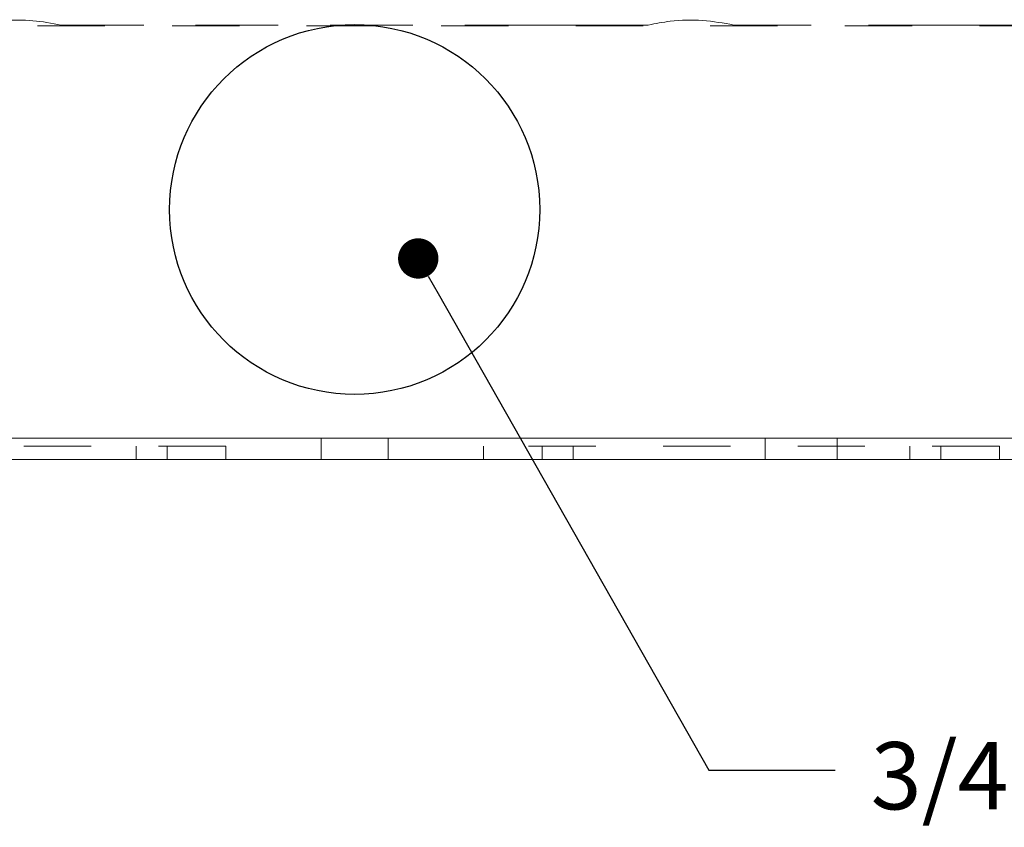
# Model space of a CAD drawing. Units: inches. Extents: x 0.4 to 21.9, y 0.1 to 16.8.
# Drawn here: x 11.2 to 12.6, y 8.2 to 9.4 of the extents above; entities that cross this region are included whole.
import ezdxf

# ---------------------------------------------------------------- set-up
doc = ezdxf.new("R2010")
doc.units = ezdxf.units.IN
doc.header["$MEASUREMENT"] = 0
doc.linetypes.add('HIDDEN', pattern=[0.075, 0.05, -0.025])
doc.linetypes.add('PHANTOM', pattern=[0.5, 0.25, -0.05, 0.05, -0.05, 0.05, -0.05])
for name, color, linetype in [('Callouts', 5, 'Continuous'), ('Drawing', 7, 'Continuous'), ('KNOCKOUTS', 7, 'Continuous')]:
    doc.layers.add(name, color=color, linetype=linetype)
doc.styles.add('SLDTEXTSTYLE2', font='TXT', dxfattribs={"width": 0.96})

# ---------------------------------------------------------------- blocks, each defined once
blk = doc.blocks.new('_DOT')
at = {"color": 0, "linetype": 'ByBlock', "lineweight": -2}
blk.add_line((-0.5, 0), (-1, 0), dxfattribs=at)
at = {"color": 0, "linetype": 'ByBlock', "const_width": 0.5}
blk.add_lwpolyline([(-0.25, 0, 1), (0.25, 0, 1)], format="xyb", close=True, dxfattribs=at)

msp = doc.modelspace()

# ---------------------------------------------------------------- linework, layer by layer
at = {"layer": 'Callouts'}
msp.add_lwpolyline([(11.78, 9.00629), (12.18245, 8.29744), (12.36995, 8.29744)], dxfattribs=at)
at = {"layer": 'Drawing', "linetype": 'HIDDEN', "lineweight": 0}
for p, q in [((12.68449, 9.40461), (10.62724, 9.40461)), ((11.21945, 9.40575), (12.09227, 9.40575)), ((12.21945, 9.40575), (12.68449, 9.40575)), ((11.60586, 8.79138), (11.60586, 8.75938)), ((11.70586, 8.75938), (11.70586, 8.79138)), ((11.46436, 8.77938), (10.69736, 8.77938)), ((11.33086, 8.75938), (11.33086, 8.77938)), ((11.37736, 8.75938), (11.37736, 8.77938)), ((11.46436, 8.75938), (11.46436, 8.77938)), ((12.61436, 8.77938), (11.84736, 8.77938)), ((11.84736, 8.77938), (11.84736, 8.75938)), ((11.93436, 8.77938), (11.93436, 8.75938)), ((11.98086, 8.77938), (11.98086, 8.75938)), ((12.48086, 8.75938), (12.48086, 8.77938)), ((12.52736, 8.75938), (12.52736, 8.77938)), ((12.61436, 8.75938), (12.61436, 8.77938))]:
    msp.add_line(p, q, dxfattribs=at)
at = {"layer": 'Drawing', "linetype": 'PHANTOM', "lineweight": 0}
for p, q in [((12.09227, 9.40575), (11.21945, 9.40575)), ((12.68449, 9.40575), (12.21945, 9.40575))]:
    msp.add_line(p, q, dxfattribs=at)
at = {"layer": 'Drawing', "linetype": 'Continuous', "lineweight": 15}
for p, q in [((11.0459, 8.79138), (12.26583, 8.79138)), ((12.26583, 8.75938), (12.26583, 8.79138)), ((12.37283, 8.79138), (12.26583, 8.79138)), ((12.37283, 8.75938), (12.37283, 8.79138)), ((12.37283, 8.79138), (12.66836, 8.79138)), ((11.0459, 8.75938), (12.26583, 8.75938)), ((12.37283, 8.75938), (12.26583, 8.75938)), ((12.37283, 8.75938), (12.66836, 8.75938))]:
    msp.add_line(p, q, dxfattribs=at)
for points, knots in [([(11.21945, 9.40575), (11.2055, 9.40831), (11.17727, 9.41351), (11.13421, 9.41348), (11.1061, 9.4083), (11.09227, 9.40575)], [0, 0, 0, 0, 0.3316955, 0.6712418, 1, 1, 1, 1]), ([(12.21945, 9.40575), (12.20407, 9.40851), (12.17286, 9.41411), (12.12976, 9.41299), (12.10313, 9.40785), (12.09227, 9.40575)], [0, 0, 0, 0, 0.3653071, 0.741196, 1, 1, 1, 1])]:
    msp.add_open_spline(points, degree=3, knots=knots, dxfattribs=at)
at = {"layer": 'KNOCKOUTS'}
msp.add_circle((11.65586, 9.13128), 0.275, dxfattribs=at)

# ---------------------------------------------------------------- block references
at = {"layer": 'Callouts', "xscale": 0.06, "yscale": 0.06, "zscale": 0.06, "rotation": 119.5859974205154}
msp.add_blockref('_DOT', (11.75037, 9.05847), dxfattribs=at)

# ---------------------------------------------------------------- texts
at = {"layer": 'Callouts', "insert": (12.42294, 8.33896), "char_height": 0.1, "attachment_point": 1, "style": 'SLDTEXTSTYLE2'}
msp.add_mtext_dynamic_manual_height_columns('3/4" KNOCK OUT (TYP)', width=1.9925664, gutter_width=1, heights=[0], dxfattribs=at)

doc.saveas('drawing.dxf')
